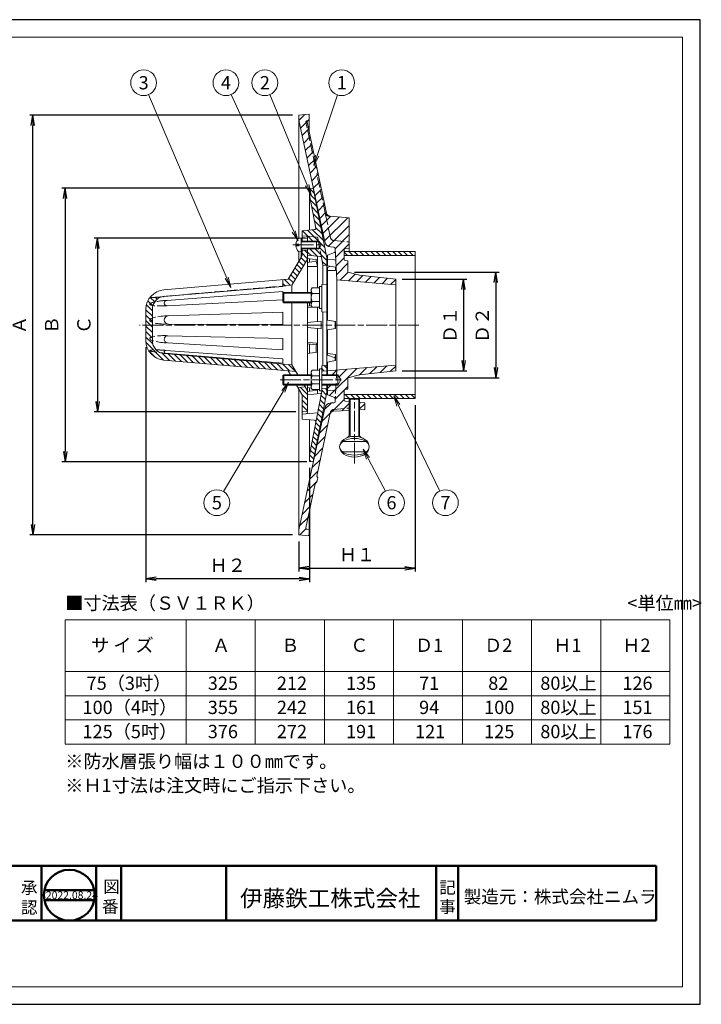
# Model space of a CAD drawing. Units: millimetres. Extents: x 4 to 412, y 4 to 290.
# Drawn here: x 215 to 412, y 4 to 290 of the extents above; entities that cross this region are included whole.
import ezdxf
from ezdxf.enums import TextEntityAlignment as Align

# ---------------------------------------------------------------- set-up
doc = ezdxf.new("R2010")
doc.units = ezdxf.units.MM
doc.linetypes.add('line_font16', pattern=[3.75, 3, -0.75])
doc.linetypes.add('line_font17', pattern=[9.25, 6, -0.75, 1.75, -0.75])
for name, color, linetype, lineweight in [('AM_0', 7, 'Continuous', 50), ('レイヤ0', 7, 'Continuous', 13), ('レイヤ1', 7, 'Continuous', 13), ('レイヤ2', 7, 'Continuous', 13), ('レイヤ3', 7, 'Continuous', 13)]:
    doc.layers.add(name, color=color, linetype=linetype, lineweight=lineweight)
doc.layers.add('AM_VIEWS', color=1, linetype='Continuous', lineweight=25, plot=False)
doc.styles.add('MTSTANDARD4', font='MONOTXT.shx', dxfattribs={"bigfont": 'EXTFONT.shx'})
doc.styles.add('MTSTANDARD6', font='MONOTXT.shx', dxfattribs={"bigfont": 'EXTFONT.shx'})
doc.styles.add('MTSTANDARD7', font='MONOTXT.shx', dxfattribs={"bigfont": 'EXTFONT.shx'})
doc.styles.add('ＭＳ ゴシック', font='txt')
doc.dimstyles.new('DimStyle', dxfattribs={"dimtxt": 2.5, "dimasz": 2.5, "dimexe": 1.25, "dimexo": 0.625, "dimgap": 0, "dimtad": 1, "dimdsep": 46, "dimtxsty": 'Standard', "dimsah": 1, "dimcen": 2.5, "dimadec": 0, "dimazin": 0, "dimtfac": 1, "dimtmove": 2, "dimatfit": 3, "dimfxl": 1, "dimarcsym": 0})

# ---------------------------------------------------------------- blocks, each defined once
blk = doc.blocks.new('_Open')
at = {"color": 0, "linetype": 'ByBlock', "lineweight": -2}
for p, q in [((-1, 0.166667), (0, 0)), ((-1, -0.166667), (0, 0)), ((0, 0), (-1, 0))]:
    blk.add_line(p, q, dxfattribs=at)
blk = doc.blocks.new('*D3')
at = {"layer": 'Defpoints', "color": 0, "linetype": 'Continuous'}
for p in [(323.46, 214.39), (323.46, 187.84), (343.09, 187.84)]:
    blk.add_point(p, dxfattribs=at)
at = {"layer": 'レイヤ2', "color": 0, "linetype": 'Continuous', "lineweight": -2}
for p, q in [((325.33, 214.39), (344.02, 214.39)), ((343.09, 211.39), (343.09, 190.84)), ((325.33, 187.84), (344.02, 187.84))]:
    blk.add_line(p, q, dxfattribs=at)
at = {"layer": 'レイヤ2', "color": 0, "linetype": 'Continuous', "lineweight": -2, "xscale": 3, "yscale": 3, "zscale": 3}
for p, rotation in [((343.09, 214.39), 90), ((343.09, 187.84), 270)]:
    blk.add_blockref('_Open', p, dxfattribs=dict(at, rotation=rotation))
at = {"layer": 'レイヤ2', "color": 0, "linetype": 'Continuous', "lineweight": 13, "insert": (339.65, 201.11), "char_height": 3.848, "attachment_point": 5, "rotation": 90, "style": 'ＭＳ ゴシック'}
blk.add_mtext('Ｄ１', dxfattribs=at)
blk = doc.blocks.new('*D4')
at = {"layer": 'Defpoints', "color": 0, "linetype": 'Continuous'}
for p in [(309.62, 216.45), (309.62, 185.78), (352.44, 185.78)]:
    blk.add_point(p, dxfattribs=at)
at = {"layer": 'レイヤ2', "color": 0, "linetype": 'Continuous', "lineweight": -2}
for p, q in [((311.49, 216.45), (353.37, 216.45)), ((352.44, 213.45), (352.44, 188.78)), ((311.49, 185.78), (353.37, 185.78))]:
    blk.add_line(p, q, dxfattribs=at)
at = {"layer": 'レイヤ2', "color": 0, "linetype": 'Continuous', "lineweight": -2, "xscale": 3, "yscale": 3, "zscale": 3}
for p, rotation in [((352.44, 216.45), 90), ((352.44, 185.78), 270)]:
    blk.add_blockref('_Open', p, dxfattribs=dict(at, rotation=rotation))
at = {"layer": 'レイヤ2', "color": 0, "linetype": 'Continuous', "lineweight": 13, "insert": (349, 201.11), "char_height": 3.848, "attachment_point": 5, "rotation": 90, "style": 'ＭＳ ゴシック'}
blk.add_mtext('Ｄ２', dxfattribs=at)
blk = doc.blocks.new('*D5')
at = {"layer": 'Defpoints', "color": 0, "linetype": 'Continuous'}
for p in [(251.16, 196.54), (298.47, 161.57), (251.16, 127.6)]:
    blk.add_point(p, dxfattribs=at)
at = {"layer": 'レイヤ2', "color": 0, "linetype": 'Continuous', "lineweight": -2}
for p, q in [((251.16, 194.67), (251.16, 126.66)), ((298.47, 159.7), (298.47, 126.66)), ((295.47, 127.6), (254.16, 127.6))]:
    blk.add_line(p, q, dxfattribs=at)
at = {"layer": 'レイヤ2', "color": 0, "linetype": 'Continuous', "lineweight": -2, "xscale": 3, "yscale": 3, "zscale": 3, "rotation": 180}
blk.add_blockref('_Open', (251.16, 127.6), dxfattribs=at)
at = {"layer": 'レイヤ2', "color": 0, "linetype": 'Continuous', "lineweight": -2, "xscale": 3, "yscale": 3, "zscale": 3}
blk.add_blockref('_Open', (298.47, 127.6), dxfattribs=at)
at = {"layer": 'レイヤ2', "color": 0, "linetype": 'Continuous', "lineweight": 13, "insert": (274.82, 131.03), "char_height": 3.848, "attachment_point": 5, "style": 'ＭＳ ゴシック'}
blk.add_mtext('Ｈ２', dxfattribs=at)
blk = doc.blocks.new('*D6')
at = {"layer": 'Defpoints', "color": 0, "linetype": 'Continuous'}
for p in [(329.06, 179.8), (295.41, 140.29), (329.06, 130.68)]:
    blk.add_point(p, dxfattribs=at)
at = {"layer": 'レイヤ2', "color": 0, "linetype": 'Continuous', "lineweight": -2}
for p, q in [((329.06, 177.93), (329.06, 129.75)), ((295.41, 138.42), (295.41, 129.75)), ((298.41, 130.68), (326.06, 130.68))]:
    blk.add_line(p, q, dxfattribs=at)
at = {"layer": 'レイヤ2', "color": 0, "linetype": 'Continuous', "lineweight": -2, "xscale": 3, "yscale": 3, "zscale": 3, "rotation": 180}
blk.add_blockref('_Open', (295.41, 130.68), dxfattribs=at)
at = {"layer": 'レイヤ2', "color": 0, "linetype": 'Continuous', "lineweight": -2, "xscale": 3, "yscale": 3, "zscale": 3}
blk.add_blockref('_Open', (329.06, 130.68), dxfattribs=at)
at = {"layer": 'レイヤ2', "color": 0, "linetype": 'Continuous', "lineweight": 13, "insert": (312.24, 134.12), "char_height": 3.848, "attachment_point": 5, "style": 'ＭＳ ゴシック'}
blk.add_mtext('Ｈ１', dxfattribs=at)
blk = doc.blocks.new('*D7')
at = {"layer": 'Defpoints', "color": 0, "linetype": 'Continuous'}
for p in [(218.44, 261.94), (295.41, 261.94), (295.41, 140.29)]:
    blk.add_point(p, dxfattribs=at)
at = {"layer": 'レイヤ2', "color": 0, "linetype": 'Continuous', "lineweight": -2}
for p, q in [((293.54, 261.94), (217.5, 261.94)), ((218.44, 143.29), (218.44, 258.94)), ((293.54, 140.29), (217.5, 140.29))]:
    blk.add_line(p, q, dxfattribs=at)
at = {"layer": 'レイヤ2', "color": 0, "linetype": 'Continuous', "lineweight": -2, "xscale": 3, "yscale": 3, "zscale": 3}
for p, rotation in [((218.44, 261.94), 90), ((218.44, 140.29), 270)]:
    blk.add_blockref('_Open', p, dxfattribs=dict(at, rotation=rotation))
at = {"layer": 'レイヤ2', "color": 0, "linetype": 'Continuous', "lineweight": 13, "insert": (215, 201.11), "char_height": 3.85, "attachment_point": 5, "rotation": 90, "style": 'ＭＳ ゴシック'}
blk.add_mtext('Ａ', dxfattribs=at)
blk = doc.blocks.new('*D8')
at = {"layer": 'Defpoints', "color": 0, "linetype": 'Continuous'}
for p in [(299.59, 240.76), (227.79, 161.47), (299.59, 161.47)]:
    blk.add_point(p, dxfattribs=at)
at = {"layer": 'レイヤ2', "color": 0, "linetype": 'Continuous', "lineweight": -2}
for p, q in [((297.72, 240.76), (226.85, 240.76)), ((227.79, 237.76), (227.79, 164.47)), ((297.72, 161.47), (226.85, 161.47))]:
    blk.add_line(p, q, dxfattribs=at)
at = {"layer": 'レイヤ2', "color": 0, "linetype": 'Continuous', "lineweight": -2, "xscale": 3, "yscale": 3, "zscale": 3}
for p, rotation in [((227.79, 240.76), 90), ((227.79, 161.47), 270)]:
    blk.add_blockref('_Open', p, dxfattribs=dict(at, rotation=rotation))
at = {"layer": 'レイヤ2', "color": 0, "linetype": 'Continuous', "lineweight": 13, "insert": (224.35, 201.11), "char_height": 3.85, "attachment_point": 5, "rotation": 90, "style": 'ＭＳ ゴシック'}
blk.add_mtext('Ｂ', dxfattribs=at)
blk = doc.blocks.new('*D9')
at = {"layer": 'Defpoints', "color": 0, "linetype": 'Continuous'}
for p in [(296.41, 226.3), (237.14, 175.93), (296.41, 175.93)]:
    blk.add_point(p, dxfattribs=at)
at = {"layer": 'レイヤ2', "color": 0, "linetype": 'Continuous', "lineweight": -2}
for p, q in [((294.54, 226.3), (236.2, 226.3)), ((237.14, 223.3), (237.14, 178.93)), ((294.54, 175.93), (236.2, 175.93))]:
    blk.add_line(p, q, dxfattribs=at)
at = {"layer": 'レイヤ2', "color": 0, "linetype": 'Continuous', "lineweight": -2, "xscale": 3, "yscale": 3, "zscale": 3}
for p, rotation in [((237.14, 226.3), 90), ((237.14, 175.93), 270)]:
    blk.add_blockref('_Open', p, dxfattribs=dict(at, rotation=rotation))
at = {"layer": 'レイヤ2', "color": 0, "linetype": 'Continuous', "lineweight": 13, "insert": (233.7, 201.11), "char_height": 3.85, "attachment_point": 5, "rotation": 90, "style": 'ＭＳ ゴシック'}
blk.add_mtext('Ｃ', dxfattribs=at)

msp = doc.modelspace()

# ---------------------------------------------------------------- hatches: boundary and pattern name
at = {"layer": 'レイヤ2', "linetype": 'Continuous', "lineweight": 18}
h = msp.add_hatch(dxfattribs=at)
h.set_pattern_fill('_USER', color=1, scale=2.80482, angle=45, style=0, pattern_type=0)
h.set_pattern_definition([(45, (295.407, 212.7303), (-1.322205, 1.322205), [])])
edge = h.paths.add_edge_path()
edge.add_line((295.41, 261.94), (295.41, 260.44))
edge.add_line((295.41, 260.44), (302.9, 225.19))
edge.add_arc((304.73, 225.58), 1.87, 192, 265)
edge.add_line((304.57, 223.71), (305.55, 223.63))
edge.add_arc((305.52, 223.25), 0.374, 3, 85, ccw=False)
edge.add_line((305.89, 223.27), (306.37, 214.2))
edge.add_line((306.37, 214.2), (323.46, 212.73))
edge.add_line((323.46, 212.73), (323.46, 214.39))
edge.add_line((323.46, 214.39), (312.98, 215.51))
edge.add_line((312.98, 215.51), (309.62, 216.45))
edge.add_line((309.62, 216.45), (309.62, 219.68))
edge.add_line((309.62, 219.68), (308.84, 219.75))
edge.add_arc((308.87, 220.12), 0.374, 180, 265, ccw=False)
edge.add_line((308.5, 220.12), (308.5, 222.84))
edge.add_arc((308.87, 222.84), 0.374, 95, 180, ccw=False)
edge.add_line((308.84, 223.21), (309.99, 223.31))
edge.add_line((309.99, 223.31), (309.99, 232.15))
edge.add_line((309.99, 232.15), (304.42, 232.64))
edge.add_arc((304.52, 233.76), 1.12, 192, 265, ccw=False)
edge.add_line((303.42, 233.53), (297.83, 259.86))
edge.add_arc((298.19, 259.94), 0.374, 95, 192, ccw=False)
edge.add_line((298.16, 260.31), (298.4, 260.33))
edge.add_line((298.4, 260.33), (298.4, 262.2))
edge.add_line((298.4, 262.2), (295.41, 261.94))
h = msp.add_hatch(dxfattribs=at)
h.set_pattern_fill('_USER', color=1, scale=1.682892, angle=135, style=0, pattern_type=0)
h.set_pattern_definition([(135, (303.1957, 188.9487), (-0.793323, -0.793323), [])])
h.paths.add_polyline_path([(303.52, 181.67), (303.52, 182.73), (302.02, 182.6), (302.02, 181.82), (298.47, 163.54), (298.47, 161.57), (299.59, 161.47)])
h.paths.add_polyline_path([(302.02, 187.84), (303.52, 187.71), (303.52, 189.47), (302.02, 189.33)])
h = msp.add_hatch(dxfattribs=at)
h.set_pattern_fill('_USER', color=1, scale=1.682892, angle=135, style=0, pattern_type=0)
h.set_pattern_definition([(135, (329.0649, 179.7982), (-0.79332, -0.79332), [])])
h.paths.add_polyline_path([(329.06, 180.96), (308.5, 180.96), (308.5, 179.8), (329.06, 179.8)])

# ---------------------------------------------------------------- linework, layer by layer
at = {"layer": 'AM_0'}
for p, q in [((149.21, 44.44), (218.2, 44.44)), ((218.2, 44.44), (348.68, 44.44)), ((220.95, 44.44), (220.95, 28.6)), ((236.79, 44.44), (236.79, 28.6)), ((236.79, 44.44), (236.79, 28.6)), ((243.99, 44.44), (243.99, 28.6)), ((274.33, 44.44), (274.33, 28.6)), ((335.21, 44.44), (335.21, 28.6)), ((341.53, 44.44), (341.53, 28.6)), ((348.68, 44.44), (398.81, 44.44)), ((398.81, 44.44), (398.81, 28.6)), ((221.75, 37.44), (236.2, 37.44)), ((221.75, 34.5), (236.2, 34.5)), ((14.82, 28.6), (348.68, 28.6)), ((348.68, 28.6), (355.01, 28.6)), ((398.81, 28.6), (355.01, 28.6))]:
    msp.add_line(p, q, dxfattribs=at)
msp.add_circle((228.98, 35.97), 7.37, dxfattribs=at)
at = {"layer": 'AM_VIEWS', "linetype": 'Continuous'}
msp.add_lwpolyline([(4.4, 4.35), (411.6, 4.35), (411.6, 289.55), (4.4, 289.55)], close=True, dxfattribs=at)
at = {"layer": 'レイヤ0', "color": 8, "linetype": 'Continuous', "lineweight": 18}
for p, q in [((9.5, 284.45), (406.5, 284.45)), ((406.5, 9.45), (406.5, 284.45)), ((9.5, 9.45), (406.5, 9.45))]:
    msp.add_line(p, q, dxfattribs=at)
at = {"layer": 'レイヤ1', "color": 1, "linetype": 'Continuous', "lineweight": 18}
for p, q in [((295.41, 261.94), (298.4, 262.2)), ((297.83, 259.86), (303.42, 233.53)), ((309.99, 232.15), (304.42, 232.64)), ((309.99, 222.43), (309.99, 232.15)), ((308.5, 220.12), (308.5, 222.84)), ((308.84, 223.21), (309.99, 223.31)), ((323.46, 214.39), (323.46, 187.84)), ((298.99, 211.4), (299.26, 211.87)), ((298.99, 211.4), (298.99, 206.72)), ((301.42, 211.87), (299.26, 211.87)), ((301.42, 212.24), (301.42, 205.88)), ((302.02, 212.24), (301.42, 212.24)), ((290.82, 210.3), (291.07, 210.56)), ((290.82, 207.82), (290.82, 210.3)), ((298.99, 210.3), (290.82, 210.3)), ((298.99, 210.56), (291.07, 210.56)), ((291.07, 207.57), (291.07, 210.56)), ((301.42, 210.25), (299.26, 210.25)), ((290.82, 207.82), (291.07, 207.57)), ((298.99, 207.82), (290.82, 207.82)), ((298.99, 207.57), (291.07, 207.57)), ((298.99, 206.72), (299.26, 206.26)), ((301.42, 207.88), (299.26, 207.88)), ((301.42, 206.26), (299.26, 206.26)), ((302.02, 205.88), (301.42, 205.88)), ((306.07, 202.12), (306.07, 200.11)), ((301.42, 188.4), (301.42, 182.04)), ((302.02, 188.4), (301.42, 188.4)), ((290.82, 186.46), (291.07, 186.72)), ((290.82, 183.98), (290.82, 186.46)), ((298.99, 186.46), (290.82, 186.46)), ((298.99, 186.72), (291.07, 186.72)), ((291.07, 183.72), (291.07, 186.72)), ((298.99, 187.56), (299.26, 188.03)), ((298.99, 187.56), (298.99, 182.88)), ((301.42, 188.03), (299.26, 188.03)), ((301.42, 186.41), (299.26, 186.41)), ((302.02, 186.46), (306.72, 186.46)), ((290.82, 183.98), (291.07, 183.72)), ((298.99, 183.98), (290.82, 183.98)), ((298.99, 183.72), (291.07, 183.72)), ((298.99, 182.88), (299.26, 182.42)), ((301.42, 184.04), (299.26, 184.04)), ((302.02, 183.98), (306.72, 183.98)), ((301.42, 182.42), (299.26, 182.42)), ((302.02, 182.04), (301.42, 182.04)), ((308.5, 182.11), (308.5, 179.39)), ((310.25, 179.8), (310.25, 168.7)), ((312.73, 179.8), (312.73, 168.7)), ((309.99, 178.92), (308.84, 179.02)), ((310.25, 176.4), (310.25, 178.9)), ((312.73, 176.55), (312.73, 178.68)), ((314.48, 178.53), (312.98, 178.66)), ((314.48, 178.53), (314.48, 176.66))]:
    msp.add_line(p, q, dxfattribs=at)
at = {"layer": 'レイヤ1', "color": 1, "linetype": 'line_font16', "lineweight": 18}
for p, q in [((304.03, 232.68), (304.42, 232.64)), ((305.54, 225.57), (309.99, 225.18)), ((305.54, 176.66), (309.99, 177.05))]:
    msp.add_line(p, q, dxfattribs=at)
at = {"layer": 'レイヤ1', "color": 1, "linetype": 'Continuous', "lineweight": 13}
for p, q in [((302.02, 186.72), (306.72, 186.72)), ((306.72, 183.72), (306.72, 186.72)), ((306.72, 186.72), (307.58, 185.22)), ((302.02, 183.72), (306.72, 183.72)), ((306.72, 183.72), (307.58, 185.22)), ((309.99, 179.61), (309.99, 169.22)), ((309.99, 176.39), (309.99, 178.92)), ((312.98, 179.61), (312.98, 169.22)), ((312.98, 176.57), (312.98, 178.66)), ((308.1, 167.33), (314.88, 167.33)), ((308.1, 164.34), (314.88, 164.34))]:
    msp.add_line(p, q, dxfattribs=at)
at = {"layer": 'レイヤ1', "color": 1, "linetype": 'line_font17', "lineweight": 18}
msp.add_line((290.01, 185.22), (308.18, 185.22), dxfattribs=at)
at = {"layer": 'レイヤ1', "color": 1, "linetype": 'Continuous', "lineweight": 18}
for centre, radius, start, end in [((298.19, 259.94), 0.374, 95, 192), ((304.52, 233.76), 1.12, 192, 265), ((301.59, 211.4), 2.59, 180, 206.3746), ((301.73, 209.06), 2.74, 154.3491, 205.6509), ((301.59, 206.72), 2.59, 153.6254, 180), ((301.59, 187.56), 2.59, 180, 206.3746), ((301.73, 185.22), 2.74, 154.3491, 205.6509), ((301.59, 182.88), 2.59, 153.6254, 180), ((308.87, 179.39), 0.374, 180, 265), ((305.52, 174.99), 1.12, 93.467, 168)]:
    msp.add_arc(centre, radius, start, end, dxfattribs=at)
at = {"layer": 'レイヤ1', "color": 1, "linetype": 'line_font16', "lineweight": 18}
for centre, start, end in [((304.13, 233.79), 192, 265), ((305.64, 226.69), 192, 265), ((305.64, 175.54), 95, 168)]:
    msp.add_arc(centre, 1.12, start, end, dxfattribs=at)
at = {"layer": 'レイヤ1', "color": 1, "linetype": 'Continuous', "lineweight": 13}
for centre, start, end in [((308.89, 169.45), 287.9378, 348.1798), ((314.08, 169.45), 191.8202, 252.0622)]:
    msp.add_arc(centre, 1.12, start, end, dxfattribs=at)
for ratio in [0.695652, 0.565217]:
    msp.add_ellipse((311.49, 165.84), major_axis=(-4.3, 0), ratio=ratio, dxfattribs=at)
at = {"layer": 'レイヤ2', "color": 1, "linetype": 'Continuous', "lineweight": 18}
for p, q in [((295.41, 226.23), (295.41, 261.94)), ((295.41, 260.44), (302.9, 225.19)), ((298.4, 260.33), (298.16, 260.31)), ((298.4, 257.16), (298.4, 262.2)), ((299.59, 240.76), (298.47, 240.66)), ((298.47, 240.66), (298.47, 228.6)), ((298.53, 240.66), (299.87, 239.33)), ((303.52, 220.55), (299.59, 240.76)), ((298.47, 239.14), (300.25, 237.36)), ((298.47, 238.69), (300.32, 229.17)), ((298.74, 237.28), (300.64, 235.39)), ((299.13, 235.31), (301.02, 233.42)), ((299.51, 233.34), (301.4, 231.45)), ((299.89, 231.37), (301.78, 229.48)), ((296.49, 228.42), (299.49, 225.42)), ((297.95, 228.55), (301.08, 225.42)), ((299.41, 228.68), (302.55, 225.54)), ((300.27, 229.4), (302.17, 227.51)), ((296.41, 226.92), (297.57, 226.82)), ((296.41, 226.44), (297.91, 226.29)), ((301.27, 223.18), (301.27, 225.42)), ((301.27, 225.42), (301.92, 224.3)), ((298.56, 223.18), (300.67, 221.07)), ((300.15, 223.18), (303.52, 219.81)), ((301.27, 223.18), (301.92, 224.3)), ((301.44, 223.47), (303.31, 221.6)), ((301.54, 224.96), (302.93, 223.57)), ((305.55, 223.63), (304.57, 223.71)), ((306.37, 214.2), (305.89, 223.27)), ((295.41, 219.62), (295.41, 222.37)), ((297.91, 222.25), (298.94, 221.22)), ((297.91, 220.39), (300.83, 220.03)), ((298.47, 220.32), (298.47, 219.32)), ((300.4, 220.09), (300.4, 219.58)), ((300.83, 211.87), (300.83, 221.05)), ((302.4, 218.49), (301.97, 220.68)), ((303.52, 220.55), (303.52, 186.72)), ((303.72, 221.31), (305.7, 222.07)), ((303.72, 218.29), (303.72, 221.31)), ((305.75, 219.98), (303.72, 220.19)), ((329.06, 222.43), (308.5, 222.43)), ((308.5, 222.23), (309.46, 221.27)), ((329.06, 221.27), (308.5, 221.27)), ((308.84, 219.75), (309.62, 219.68)), ((309.62, 216.45), (309.62, 219.68)), ((309.89, 222.43), (311.05, 221.27)), ((311.47, 222.43), (312.63, 221.27)), ((313.06, 222.43), (314.22, 221.27)), ((314.65, 222.43), (315.81, 221.27)), ((316.23, 222.43), (317.39, 221.27)), ((317.82, 222.43), (318.98, 221.27)), ((319.41, 222.43), (320.57, 221.27)), ((320.99, 222.43), (322.15, 221.27)), ((322.58, 222.43), (323.74, 221.27)), ((324.17, 222.43), (325.33, 221.27)), ((325.75, 222.43), (326.91, 221.27)), ((327.34, 222.43), (328.5, 221.27)), ((328.93, 222.43), (329.06, 222.29)), ((329.06, 179.8), (329.06, 222.43)), ((297.91, 219.25), (300.4, 219.58)), ((297.91, 218.08), (300.83, 218.09)), ((300.4, 219.58), (300.83, 218.09)), ((302.19, 219.55), (303.34, 218.4)), ((302.4, 218.49), (303.52, 218.39)), ((302.4, 212.89), (302.4, 218.49)), ((306.07, 217.9), (303.72, 218.29)), ((303.72, 217.81), (304.57, 218.15)), ((303.72, 202.53), (303.72, 217.81)), ((303.72, 216.88), (306.07, 216.9)), ((306.07, 217.9), (306.07, 216.9)), ((306.37, 214.2), (323.46, 212.73)), ((306.37, 214.2), (306.37, 188.03)), ((309.62, 216.45), (312.98, 215.51)), ((323.46, 214.39), (312.98, 215.51)), ((302.02, 212.86), (303.52, 212.98)), ((302.02, 204.94), (302.02, 212.86)), ((297.91, 206.53), (299.03, 206.66)), ((297.91, 206.17), (299.3, 206.26)), ((298.47, 207.57), (298.47, 206.59)), ((300.83, 202.12), (300.83, 206.26)), ((302.02, 204.94), (303.52, 204.82)), ((302.4, 189.37), (302.4, 204.91)), ((303.72, 202.53), (306.07, 202.12)), ((297.91, 201.86), (301.92, 202.21)), ((297.91, 200.37), (301.92, 200.02)), ((300.83, 188.03), (300.83, 200.11)), ((301.92, 200.02), (301.92, 202.21)), ((303.72, 199.7), (306.07, 200.11)), ((303.72, 192.34), (303.72, 199.7)), ((305.88, 202.15), (305.88, 200.08)), ((305.95, 200.09), (305.95, 202.14)), ((297.91, 196.06), (300.83, 195.87)), ((297.91, 195.7), (300.4, 195.41)), ((298.47, 192.96), (298.47, 195.64)), ((300.4, 195.41), (300.83, 195.87)), ((300.4, 193.17), (300.4, 195.41)), ((297.91, 192.9), (300.83, 193.22)), ((303.72, 192.83), (306.07, 192.58)), ((303.72, 192.34), (305.95, 191.61)), ((305.88, 190.8), (305.88, 191.64)), ((305.95, 191.61), (306.07, 192.58)), ((305.95, 191.61), (305.95, 190.82)), ((306.07, 190.84), (306.07, 192.58)), ((302.02, 189.33), (303.52, 189.47)), ((302.02, 189.33), (302.02, 181.82)), ((303.72, 190.38), (306.07, 190.84)), ((303.72, 186.72), (303.72, 190.38)), ((323.46, 189.5), (303.72, 187.8)), ((312.17, 188.53), (304.33, 180.69)), ((309.28, 188.28), (307.08, 186.08)), ((315.06, 188.78), (313.01, 186.72)), ((317.96, 189.03), (315.97, 187.04)), ((320.85, 189.27), (318.93, 187.35)), ((323.46, 189.23), (321.89, 187.67)), ((306.38, 188.03), (305.07, 186.72)), ((309.62, 185.78), (312.98, 186.72)), ((309.62, 185.78), (309.62, 182.55)), ((323.46, 187.84), (312.98, 186.72)), ((295.41, 140.29), (295.41, 182.61)), ((297.91, 182.98), (299.02, 182.83)), ((298.47, 181.91), (298.47, 182.91)), ((303.52, 181.67), (303.52, 183.72)), ((304.72, 183.72), (303.72, 182.73)), ((303.72, 180.92), (303.72, 183.72)), ((309.62, 183.33), (308.75, 182.47)), ((308.84, 182.48), (309.62, 182.55)), ((297.91, 181.84), (300.83, 182.2)), ((298.47, 163.54), (302.02, 181.82)), ((299.59, 161.47), (303.52, 181.67)), ((300.4, 182.42), (300.4, 182.14)), ((300.83, 181.18), (300.83, 182.42)), ((303.72, 180.92), (305.7, 180.16)), ((305.89, 178.96), (305.94, 179.79)), ((308.51, 182.23), (305.93, 179.64)), ((329.06, 180.96), (308.5, 180.96)), ((329.06, 179.8), (308.5, 179.8)), ((310.25, 179.8), (309.99, 179.61)), ((312.73, 179.8), (310.25, 179.8)), ((312.98, 179.61), (312.73, 179.8)), ((295.41, 141.79), (302.9, 177.04)), ((308.5, 179.56), (302.07, 173.14)), ((304.83, 178.54), (302.78, 176.5)), ((305.55, 178.6), (304.57, 178.52)), ((309.99, 178.42), (307.83, 176.25)), ((312.98, 179.61), (309.99, 179.61)), ((313.23, 178.64), (312.98, 178.39)), ((314.48, 178.3), (312.98, 176.8)), ((296.41, 175.31), (300.83, 175.7)), ((300.63, 157.36), (304.43, 175.22)), ((305.46, 176.11), (309.99, 176.39)), ((312.98, 176.57), (314.48, 176.66)), ((314.48, 176.71), (314.42, 176.65)), ((298.47, 161.57), (298.47, 173.63)), ((303.78, 172.21), (301.36, 169.78)), ((303.07, 168.85), (300.64, 166.42)), ((302.36, 165.49), (299.93, 163.06)), ((299.59, 161.47), (298.47, 161.57)), ((301.64, 162.13), (299.22, 159.71)), ((300.93, 158.78), (298.5, 156.35)), ((300.89, 156.8), (300.63, 157.36)), ((297.45, 142.4), (300.15, 155.12)), ((300.7, 155.9), (297.79, 152.99)), ((300.15, 155.12), (300.65, 155.68)), ((300.89, 156.8), (300.65, 155.68)), ((299.5, 152.06), (297.07, 149.63)), ((298.79, 148.7), (296.36, 146.27)), ((298.4, 146.87), (298.4, 140.03)), ((298.07, 145.34), (295.65, 142.91)), ((295.41, 140.29), (298.4, 140.03)), ((297.5, 142.12), (295.65, 140.27)), ((298.4, 141.9), (297.78, 141.95)), ((298.4, 140.38), (298.08, 140.06))]:
    msp.add_line(p, q, dxfattribs=at)
at = {"layer": 'レイヤ2', "color": 1, "linetype": 'line_font16', "lineweight": 18}
for p, q in [((300.15, 247.11), (297.45, 259.82)), ((297.78, 260.28), (298.16, 260.31)), ((300.15, 247.11), (300.65, 246.55)), ((300.89, 245.43), (300.63, 244.87)), ((303.03, 233.56), (300.63, 244.87)), ((304.54, 226.45), (303.03, 233.56)), ((300.55, 226.56), (297.57, 226.82)), ((300.89, 226.26), (301.97, 220.68)), ((306.37, 188.03), (305.94, 179.79)), ((303.72, 182.04), (305.75, 182.25)), ((304.54, 175.78), (304.43, 175.22))]:
    msp.add_line(p, q, dxfattribs=at)
at = {"layer": 'レイヤ2', "color": 1, "linetype": 'Continuous', "lineweight": 13}
for p, q in [((296.41, 228.42), (299.98, 228.73)), ((296.41, 226.3), (296.41, 228.42)), ((296.04, 225.42), (301.27, 225.42)), ((297.91, 225.42), (297.91, 226.45)), ((296.04, 225.22), (301.39, 225.22)), ((296.04, 223.38), (301.27, 223.38)), ((296.04, 223.18), (301.27, 223.18)), ((297.91, 221.31), (297.91, 223.18)), ((297.91, 221.31), (297.91, 223.18)), ((297.91, 221.31), (301.63, 220.98)), ((297.91, 200.37), (297.91, 201.86)), ((297.91, 200.37), (297.91, 201.86)), ((302.02, 187.84), (303.52, 187.71)), ((302.02, 182.6), (303.52, 182.73)), ((297.91, 180.92), (301.63, 181.25)), ((297.91, 180.92), (297.91, 175.78)), ((296.41, 173.81), (296.41, 175.93)), ((296.41, 173.81), (299.98, 173.5))]:
    msp.add_line(p, q, dxfattribs=at)
at = {"layer": 'レイヤ2', "color": 1, "linetype": 'line_font17', "lineweight": 18}
for p, q in [((293.66, 224.3), (302.93, 224.3)), ((330.19, 201.11), (249.29, 201.11)), ((311.49, 160.97), (311.49, 179.8))]:
    msp.add_line(p, q, dxfattribs=at)
at = {"layer": 'レイヤ2', "color": 2, "linetype": 'Continuous', "lineweight": 18}
for p, q in [((227.8, 115.73), (227.8, 79.73)), ((227.8, 115.73), (402.8, 115.73)), ((262.8, 115.73), (262.8, 79.73)), ((282.8, 115.73), (282.8, 79.73)), ((302.8, 115.73), (302.8, 79.73)), ((322.8, 115.73), (322.8, 79.73)), ((342.8, 115.73), (342.8, 79.73)), ((362.8, 115.73), (362.8, 79.73)), ((382.8, 115.73), (382.8, 79.73)), ((402.8, 115.73), (402.8, 79.73)), ((227.8, 100.73), (402.8, 100.73)), ((227.8, 79.73), (402.8, 79.73))]:
    msp.add_line(p, q, dxfattribs=at)
at = {"layer": 'レイヤ2', "color": 4, "linetype": 'Continuous', "lineweight": 18}
for p, q in [((227.8, 93.73), (402.8, 93.73)), ((227.8, 86.73), (402.8, 86.73))]:
    msp.add_line(p, q, dxfattribs=at)
at = {"layer": 'レイヤ2', "color": 1, "linetype": 'Continuous', "lineweight": 18, "flags": 128}
for points in [[(275.7, 212.02), (251.94, 267.85)], [(295.18, 225.45), (275.86, 267.88)], [(298.95, 238.82), (287, 267.83)], [(299.77, 247.3), (306.62, 267.74)], [(301.2, 249.99), (299.77, 247.3), (300.25, 250.3)], [(298.27, 241.79), (298.95, 238.82), (297.34, 241.41)], [(294.39, 228.38), (295.18, 225.45), (293.48, 227.97)], [(274.98, 214.98), (275.7, 212.02), (274.06, 214.58)], [(292.43, 184.48), (273.61, 152.86)], [(290.47, 182.16), (292.43, 184.48), (291.32, 181.65)], [(323.75, 177.65), (322.89, 180.57), (324.65, 178.08)], [(322.89, 180.57), (336.2, 153.01)], [(315.02, 162.25), (314.06, 165.14), (315.9, 162.72)], [(314.06, 165.14), (320.48, 152.95)]]:
    msp.add_lwpolyline(points, dxfattribs=at)
at = {"layer": 'レイヤ2', "color": 1, "linetype": 'Continuous', "lineweight": 18}
for centre in [(250.48, 271.29), (274.31, 271.29), (285.57, 271.29), (307.81, 271.29), (271.69, 149.64), (322.22, 149.64), (337.83, 149.64)]:
    msp.add_circle(centre, 3.74, dxfattribs=at)
at = {"layer": 'レイヤ2', "color": 1, "linetype": 'line_font16', "lineweight": 18}
for centre, start, end in [((297.82, 259.9), 95, 192), ((300.52, 226.18), 11, 85), ((305.71, 182.62), 275.8054, 357)]:
    msp.add_arc(centre, 0.374, start, end, dxfattribs=at)
at = {"layer": 'レイヤ2', "color": 1, "linetype": 'Continuous', "lineweight": 18}
for centre, radius, start, end in [((299.95, 229.1), 0.374, 275, 11), ((297.53, 226.45), 0.374, 0, 85), ((304.73, 225.58), 1.87, 192, 265), ((305.52, 223.25), 0.374, 3, 85), ((308.87, 222.84), 0.374, 95, 180), ((301.6, 220.61), 0.374, 11, 85), ((305.56, 222.42), 0.374, 291.1267, 3), ((305.71, 219.61), 0.374, 3, 84.1946), ((308.87, 220.12), 0.374, 180, 265), ((301.6, 181.62), 0.374, 275, 349), ((305.56, 179.81), 0.374, 357, 68.8733), ((308.87, 182.11), 0.374, 95, 180), ((304.73, 176.65), 1.87, 95, 168), ((305.52, 178.97), 0.374, 275, 357), ((297.53, 175.78), 0.374, 275, 0), ((299.95, 173.13), 0.374, 349, 85), ((297.82, 142.33), 0.374, 168, 265)]:
    msp.add_arc(centre, radius, start, end, dxfattribs=at)
at = {"layer": 'レイヤ3', "color": 1, "linetype": 'Continuous', "lineweight": 18}
for p, q in [((296.04, 226.26), (295.37, 226.23)), ((300.53, 223.18), (300.53, 225.42)), ((295.37, 224.53), (294.58, 224.53)), ((295.37, 224.08), (294.58, 224.08)), ((295.37, 224.08), (295.37, 224.53)), ((296.04, 222.34), (295.37, 222.37)), ((303.52, 210.56), (303.72, 210.56)), ((303.52, 207.57), (303.72, 207.57))]:
    msp.add_line(p, q, dxfattribs=at)
at = {"layer": 'レイヤ3', "color": 1, "linetype": 'Continuous', "lineweight": 13}
for p, q in [((296.41, 226.3), (296.04, 226.27)), ((296.04, 226.27), (296.04, 220.68)), ((296.04, 226.26), (296.04, 222.34)), ((297.91, 226.17), (296.41, 226.3)), ((296.41, 225.42), (296.41, 226.3)), ((297.91, 225.42), (297.91, 226.17)), ((296.41, 222.81), (296.04, 222.77)), ((296.41, 222.81), (296.41, 223.18)), ((296.41, 222.81), (297.91, 222.67)), ((297.91, 221.9), (297.06, 222.75)), ((297.91, 210.56), (297.91, 223.18)), ((296.04, 220.68), (292.3, 214.39)), ((297.91, 220.17), (293.42, 212.61)), ((296.78, 218.27), (295.42, 219.64)), ((297.37, 219.27), (296.01, 220.63)), ((297.91, 220.32), (296.04, 222.19)), ((295.6, 216.28), (294.23, 217.65)), ((296.19, 217.28), (294.83, 218.64)), ((256.29, 211.28), (292.3, 214.39)), ((290.8, 212.23), (290.8, 214.26)), ((292.96, 212.57), (291.23, 214.3)), ((293.82, 213.3), (292.46, 214.66)), ((294.42, 214.29), (293.05, 215.66)), ((295.01, 215.29), (293.64, 216.65)), ((290.8, 212.23), (256.45, 209.33)), ((291.5, 212.45), (290.8, 213.14)), ((293.48, 212.71), (293.37, 212.61)), ((293.42, 210.56), (293.42, 212.61)), ((253.68, 207.79), (252.4, 209.07)), ((254.44, 208.61), (253.86, 209.19)), ((255.45, 209.19), (255.32, 209.32)), ((256.45, 209.33), (256.45, 209.42)), ((290.8, 210.82), (257.17, 208.24)), ((257.27, 206.68), (290.8, 208.44)), ((290.8, 208.44), (290.8, 210.82)), ((251.16, 196.54), (251.16, 205.69)), ((253.03, 203.67), (251.16, 205.54)), ((253.03, 205.26), (251.31, 206.98)), ((253.17, 206.71), (251.73, 208.15)), ((253.03, 196.54), (253.03, 205.69)), ((293.42, 189.62), (293.42, 207.57)), ((297.91, 186.72), (297.91, 207.57)), ((253.03, 202.09), (251.16, 203.96)), ((257.61, 203.76), (290.8, 204.87)), ((290.8, 204.87), (290.8, 201.22)), ((253.03, 200.5), (251.16, 202.37)), ((253.03, 198.92), (251.16, 200.78)), ((290.8, 201.22), (257.65, 201.36)), ((253.03, 197.33), (251.16, 199.2)), ((253.14, 195.63), (251.16, 197.61)), ((257.53, 198.02), (290.8, 197.17)), ((290.8, 197.17), (290.8, 193.95)), ((256.23, 190.95), (251.19, 196)), ((290.8, 193.95), (257.44, 195.91)), ((253.85, 191.75), (251.98, 193.62)), ((257.97, 190.8), (255.86, 192.91)), ((256.45, 192.81), (293.42, 189.62)), ((290.8, 190.03), (256.83, 192.95)), ((256.89, 193.77), (290.8, 191.3)), ((259.71, 190.65), (257.65, 192.71)), ((261.44, 190.5), (259.39, 192.56)), ((263.18, 190.35), (261.13, 192.41)), ((264.92, 190.2), (262.86, 192.26)), ((266.65, 190.05), (264.6, 192.11)), ((268.39, 189.9), (266.33, 191.96)), ((270.13, 189.75), (268.07, 191.81)), ((271.86, 189.6), (269.81, 191.66)), ((273.6, 189.45), (271.54, 191.51)), ((275.34, 189.3), (273.28, 191.36)), ((277.07, 189.15), (275.02, 191.21)), ((290.8, 191.3), (290.8, 190.03)), ((256.29, 190.95), (294.59, 187.64)), ((278.81, 189), (276.75, 191.06)), ((280.55, 188.85), (278.49, 190.91)), ((282.28, 188.7), (280.23, 190.76)), ((284.02, 188.55), (281.96, 190.61)), ((285.76, 188.4), (283.7, 190.46)), ((287.49, 188.25), (285.44, 190.31)), ((289.23, 188.1), (287.17, 190.16)), ((290.97, 187.95), (288.91, 190.01)), ((292.7, 187.8), (290.65, 189.86)), ((294.8, 187.3), (292.38, 189.71)), ((295.14, 186.72), (293.42, 189.62)), ((292.97, 186.72), (292.3, 187.84)), ((296.41, 180.92), (294.74, 183.72)), ((295.19, 182.98), (297.26, 183.16)), ((297.91, 181.01), (295.88, 183.04)), ((297.91, 182.06), (296.92, 183.72)), ((297.91, 176.06), (297.91, 183.72)), ((297.91, 179.42), (296.41, 180.92)), ((296.41, 175.93), (296.41, 180.92)), ((297.91, 177.84), (296.41, 179.33)), ((297.91, 176.25), (296.41, 177.75)), ((296.63, 175.95), (296.41, 176.16)), ((297.91, 176.06), (296.41, 175.93))]:
    msp.add_line(p, q, dxfattribs=at)
at = {"layer": 'レイヤ3', "color": 1, "linetype": 'line_font16', "lineweight": 18}
for p, q in [((296.41, 222.81), (296.41, 221.31)), ((296.41, 221.31), (296.04, 220.68)), ((252.28, 209.06), (293.42, 212.61))]:
    msp.add_line(p, q, dxfattribs=at)
at = {"layer": 'レイヤ3', "color": 1, "linetype": 'Continuous', "lineweight": 18}
for centre, start, end in [((297.06, 224.41), 133.09, 177.414), ((297.06, 224.19), 182.586, 226.91)]:
    msp.add_arc(centre, 2.49, start, end, dxfattribs=at)
at = {"layer": 'レイヤ3', "color": 1, "linetype": 'Continuous', "lineweight": 13}
for centre, radius, start, end in [((256.77, 205.69), 5.61, 94.936, 180), ((256.77, 205.69), 3.74, 94.936, 180), ((257.23, 207.46), 0.779, 94.4013, 272.9974), ((257.65, 202.56), 1.2, 91.9191, 269.7599), ((257.5, 196.96), 1.06, 88.5317, 266.6359), ((256.77, 196.54), 5.61, 180, 265.064), ((256.77, 196.54), 3.74, 180, 265.064), ((256.86, 193.36), 0.412, 85.8375, 265.092)]:
    msp.add_arc(centre, radius, start, end, dxfattribs=at)
at = {"layer": 'レイヤ3', "color": 1, "linetype": 'line_font16', "lineweight": 18}
for centre, major_axis, ratio, start_param, end_param in [((257.22, 207.46), (4.94, 0.32), 0.157622, 1.552554, 4.712387), ((256.45, 209.42), (4.17, 0.36), 0.020832, 3.137994, 4.71059), ((257.63, 202.56), (5.35, 0.08), 0.224996, 1.570795, 4.705512), ((257.49, 196.96), (-5.2, 0.22), 0.202445, 4.720368, 7.853984), ((256.86, 193.36), (-4.57, 0.36), 0.089749, 4.712389, 7.853982)]:
    msp.add_ellipse(centre, major_axis=major_axis, ratio=ratio, start_param=start_param, end_param=end_param, dxfattribs=at)

# ---------------------------------------------------------------- texts
at = {"color": 7, "linetype": 'Continuous', "attachment_point": 7}
for s, insert, char_height, line_spacing_factor, style in [('{\\fＭＳ Ｐゴシック|b0|i0|c128|p50;\\W1.0;承}', (214.98, 36.37), 3.5, 0.839286, 'MTSTANDARD4'), ('{\\fＭＳ Ｐゴシック|b0|i0|c128|p50;\\W1.0;図}', (238.82, 36.68), 3.5, 0.839286, 'MTSTANDARD4'), ('{\\fＭＳ Ｐゴシック|b0|i0|c128|p50;\\W1.0;記}', (336.05, 36.45), 3.5, 0.839286, 'MTSTANDARD4'), ('{\\fMS PGothic|b0|i0|c128|p50;2022.08.24}', (222.18, 34.85), 2.2123, 1.041667, 'MTSTANDARD6'), ('{\\fＭＳ Ｐゴシック|b0|i0|c128|p50;\\W1.0;伊藤鉄工株式会社}', (278.41, 32.64), 4.7821, 0.791667, 'MTSTANDARD7'), ('{\\fＭＳ Ｐゴシック|b0|i0|c128|p50;\\W1.0;認}', (214.98, 30.61), 3.5, 0.839286, 'MTSTANDARD4'), ('{\\fＭＳ Ｐゴシック|b0|i0|c128|p50;\\W1.0;番}', (238.43, 30.92), 3.5, 0.839286, 'MTSTANDARD4'), ('{\\fＭＳ Ｐゴシック|b0|i0|c128|p50;\\W1.0;事}', (336.05, 30.87), 3.5, 0.839286, 'MTSTANDARD4')]:
    msp.add_mtext(s, dxfattribs=dict(at, insert=insert, char_height=char_height, line_spacing_factor=line_spacing_factor, style=style))
at = {"layer": 'レイヤ1', "color": 7, "linetype": 'Continuous', "insert": (343.15, 33.65), "char_height": 3.7194, "attachment_point": 7, "line_spacing_factor": 0.839286, "style": 'MTSTANDARD4'}
msp.add_mtext('{\\fＭＳ Ｐゴシック|b0|i0|c128|p50;\\W1.0;製造元：株式会社ニムラ}', dxfattribs=at)
at = {"layer": 'レイヤ2', "color": 1, "style": 'ＭＳ ゴシック'}
for s, p in [('3', (250.48, 271.29)), ('4', (274.31, 271.29)), ('2', (285.57, 271.29)), ('1', (307.81, 271.29)), ('5', (271.69, 149.64)), ('6', (322.22, 149.64)), ('7', (337.83, 149.64))]:
    msp.add_text(s, height=3.85, dxfattribs=at).set_placement(p, align=Align.MIDDLE_CENTER)
at = {"layer": 'レイヤ2', "color": 7, "style": 'ＭＳ ゴシック'}
for s, height, p in [('■寸法表（ＳＶ１ＲＫ）\u3000\u3000\u3000\u3000\u3000\u3000\u3000\u3000\u3000\u3000\u3000\u3000\u3000\u3000\u3000\u3000\u3000\u3000\u3000\u3000<単位㎜>', 3.8477, (227.8, 118.64)), ('サ イ ズ', 3.848, (235.3, 106.43)), ('Ａ', 3.85, (270.3, 106.43)), ('Ｂ', 3.85, (290.3, 106.43)), ('Ｃ', 3.85, (310.3, 106.43)), ('Ｄ1', 3.848, (329.05, 106.43)), ('Ｄ2', 3.848, (349.05, 106.43)), ('Ｈ1', 3.848, (369.05, 106.43)), ('Ｈ2', 3.848, (389.05, 106.43)), (' 75（3吋）', 3.848, (232.8, 95.43)), ('325', 3.848, (269.05, 95.43)), ('212', 3.848, (289.05, 95.43)), ('135', 3.848, (309.05, 95.43)), (' 71', 3.848, (329.05, 95.43)), (' 82', 3.848, (349.05, 95.43)), ('80以上', 3.848, (365.3, 95.43)), ('126', 3.848, (389.05, 95.43)), ('100（4吋）', 3.848, (232.8, 88.43)), ('355', 3.848, (269.05, 88.43)), ('242', 3.848, (289.05, 88.43)), ('161', 3.848, (309.05, 88.43)), (' 94', 3.848, (329.05, 88.43)), ('100', 3.848, (349.05, 88.43)), ('80以上', 3.848, (365.3, 88.43)), ('151', 3.848, (389.05, 88.43)), ('125（5吋）', 3.848, (232.8, 81.43)), ('80以上', 3.848, (365.3, 81.43)), ('376', 3.848, (269.05, 81.43)), ('272', 3.848, (289.05, 81.43)), ('191', 3.848, (309.05, 81.43)), ('121', 3.848, (329.05, 81.43)), ('125', 3.848, (349.05, 81.43)), ('176', 3.848, (389.05, 81.43)), ('※防水層張り幅は１００㎜です。', 3.8477, (227.8, 72.82)), ('※Ｈ1寸法は注文時にご指示下さい。', 3.8477, (227.8, 65.82))]:
    msp.add_text(s, height=height, dxfattribs=at).set_placement(p)

# ---------------------------------------------------------------- dimensions: what is measured, and where the dimension line sits
at = {"layer": 'レイヤ2', "color": 1, "linetype": 'Continuous', "lineweight": 13}
for base, p1, p2, angle, text, override, picture, middle, turn in [((218.44, 261.94), (295.41, 140.29), (295.41, 261.94), 90, 'Ａ', {"dimscale": 0.666667, "dimtxt": 5.771507, "dimasz": 4.5, "dimexe": 1.40241, "dimexo": 2.80482, "dimgap": 2.26439, "dimtih": 0, "dimtoh": 0, "dimdec": 0, "dimlfac": 1.5, "dimzin": 0, "dimdsep": 46, "dimpost": '<>Ａ', "dimtxsty": 'ＭＳ ゴシック', "dimblk1": 'Open', "dimblk2": 'Open', "dimdle": 0, "dimse1": 0, "dimse2": 0, "dimadec": 0, "dimtol": 0, "dimtofl": 1}, '*D7', (215, 201.11), 90), ((227.79, 161.47), (299.59, 240.76), (299.59, 161.47), 270, 'Ｂ', {"dimscale": 0.666667, "dimtxt": 5.771507, "dimasz": 4.5, "dimexe": 1.40241, "dimexo": 2.80482, "dimgap": 2.26439, "dimtih": 0, "dimtoh": 0, "dimdec": 0, "dimlfac": 1.5, "dimzin": 0, "dimdsep": 46, "dimpost": '<>Ｂ', "dimtxsty": 'ＭＳ ゴシック', "dimblk1": 'Open', "dimblk2": 'Open', "dimdle": 0, "dimse1": 0, "dimse2": 0, "dimadec": 0, "dimtol": 0, "dimtofl": 1}, '*D8', (224.35, 201.11), 90), ((237.14, 175.93), (296.41, 226.3), (296.41, 175.93), 270, 'Ｃ', {"dimscale": 0.666667, "dimtxt": 5.771507, "dimasz": 4.5, "dimexe": 1.40241, "dimexo": 2.80482, "dimgap": 2.26439, "dimtih": 0, "dimtoh": 0, "dimdec": 0, "dimlfac": 1.5, "dimzin": 0, "dimdsep": 46, "dimpost": '<>Ｃ', "dimtxsty": 'ＭＳ ゴシック', "dimblk1": 'Open', "dimblk2": 'Open', "dimdle": 0, "dimse1": 0, "dimse2": 0, "dimadec": 0, "dimtol": 0, "dimtofl": 1}, '*D9', (233.7, 201.11), 90), ((352.44, 185.78), (309.62, 216.45), (309.62, 185.78), 270, 'Ｄ２', {"dimscale": 0.666667, "dimtxt": 5.771507, "dimasz": 4.5, "dimexe": 1.40241, "dimexo": 2.80482, "dimgap": 2.26439, "dimtih": 0, "dimtoh": 0, "dimdec": 0, "dimlfac": 1.5, "dimzin": 0, "dimdsep": 46, "dimpost": 'Ｄ<>', "dimtxsty": 'ＭＳ ゴシック', "dimblk1": 'Open', "dimblk2": 'Open', "dimdle": 0, "dimse1": 0, "dimse2": 0, "dimadec": 0, "dimtol": 0, "dimtofl": 1}, '*D4', (349, 201.11), 90), ((343.09, 187.84), (323.46, 214.39), (323.46, 187.84), 270, 'Ｄ１', {"dimscale": 0.666667, "dimtxt": 5.771507, "dimasz": 4.5, "dimexe": 1.40241, "dimexo": 2.80482, "dimgap": 2.26439, "dimtih": 0, "dimtoh": 0, "dimdec": 0, "dimlfac": 1.5, "dimzin": 0, "dimdsep": 46, "dimpost": 'Ｄ<>', "dimtxsty": 'ＭＳ ゴシック', "dimblk1": 'Open', "dimblk2": 'Open', "dimdle": 0, "dimse1": 0, "dimse2": 0, "dimadec": 0, "dimtol": 0, "dimtofl": 1}, '*D3', (339.65, 201.11), 90), ((251.16, 127.6), (298.47, 161.57), (251.16, 196.54), 180, 'Ｈ２', {"dimscale": 0.666667, "dimtxt": 5.771507, "dimasz": 4.5, "dimexe": 1.40241, "dimexo": 2.80482, "dimgap": 2.26439, "dimdec": 0, "dimlfac": 1.5, "dimzin": 0, "dimpost": 'Ｈ<>', "dimtxsty": 'ＭＳ ゴシック', "dimblk1": 'Open', "dimblk2": 'Open', "dimtmove": 0}, '*D5', (274.82, 127.6), 360)]:
    dim = msp.add_linear_dim(base=base, p1=p1, p2=p2, angle=angle, text=text, dimstyle='DimStyle', override=override, dxfattribs=at)
    dim.commit()
    dim.dimension.update_dxf_attribs({"geometry": picture, "text_midpoint": middle, "dimtype": 160, "text_rotation": turn})
dim = msp.add_linear_dim(base=(329.06, 130.68), p1=(295.41, 140.29), p2=(329.06, 179.8), text='Ｈ１', dimstyle='DimStyle', override={"dimscale": 0.666667, "dimtxt": 5.771507, "dimasz": 4.5, "dimexe": 1.40241, "dimexo": 2.80482, "dimgap": 2.26439, "dimtih": 0, "dimtoh": 0, "dimdec": 0, "dimlfac": 1.5, "dimzin": 0, "dimdsep": 46, "dimpost": 'Ｈ<>', "dimtxsty": 'ＭＳ ゴシック', "dimblk1": 'Open', "dimblk2": 'Open', "dimdle": 0, "dimse1": 0, "dimse2": 0, "dimadec": 0, "dimtol": 0, "dimtofl": 1}, dxfattribs=at)
dim.commit()
dim.dimension.update_dxf_attribs({"geometry": '*D6', "text_midpoint": (312.24, 134.12), "dimtype": 160, "text_rotation": 360})

doc.saveas('drawing.dxf')
